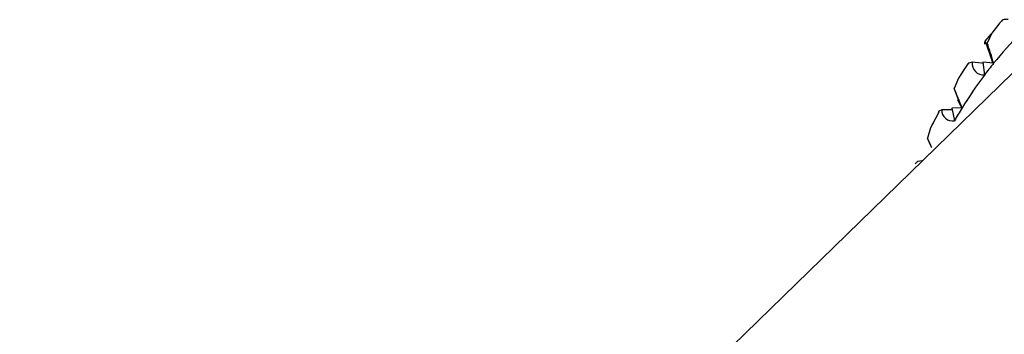
# Paper-space layout '_Trimetric' of a CAD drawing. Units: millimetres. Extents: x -188 to 96, y -50 to 269.
# Drawn here: x -128 to -106, y 135 to 142 of the extents above; entities that cross this region are included whole.
import ezdxf

# ---------------------------------------------------------------- set-up
doc = ezdxf.new("R2010")
doc.units = ezdxf.units.MM

psp = doc.layouts.new('_Trimetric')

# ---------------------------------------------------------------- linework, layer by layer
at = {"color": 7, "linetype": 'Continuous', "lineweight": 25}
for p, q in [((-106.483, 141.92), (-106.341, 142.08)), ((-106.858, 141.421), (-106.992, 141.223)), ((-106.53, 141.459), (-106.498, 141.178)), ((-106.298, 141.435), (-106.53, 141.459)), ((-107.085, 140.637), (-107.028, 140.513)), ((-107.497, 140.365), (-107.64, 140.081)), ((-106.989, 140.455), (-107.213, 140.452)), ((-107.213, 140.452), (-107.155, 140.171)), ((-107.672, 139.627), (-107.749, 139.787)), ((-107.725, 139.734), (-107.695, 139.673)), ((-107.655, 139.591), (-107.652, 139.585)), ((-107.863, 139.29), (-107.965, 139.279))]:
    psp.add_line(p, q, dxfattribs=at)
at = {"color": 7, "linetype": 'Continuous', "lineweight": 25, "flags": 128}
for points in [[(-104.767, 142.311), (-117.049, 130.323), (-127.645, 119.981)], [(-106.185, 142.294), (-106.332, 142.099), (-106.439, 141.88)], [(-105.981, 142.394), (-106.068, 142.394), (-106.108, 142.38)], [(-106.487, 141.856), (-106.486, 141.893), (-106.483, 141.92)], [(-106.483, 141.92), (-106.38, 141.629), (-106.313, 141.436)], [(-106.311, 141.436), (-106.379, 141.67), (-106.439, 141.88)], [(-106.769, 141.457), (-106.845, 141.44), (-106.872, 141.412)], [(-106.527, 141.43), (-106.563, 141.435), (-106.769, 141.457)], [(-106.937, 141.316), (-107.069, 141.11), (-107.158, 140.883)], [(-106.992, 140.453), (-107.079, 140.674), (-107.158, 140.883)], [(-107.432, 140.415), (-107.496, 140.382), (-107.509, 140.341)], [(-107.205, 140.414), (-107.231, 140.414), (-107.432, 140.415)], [(-107.562, 140.236), (-107.678, 140.021), (-107.749, 139.787)], [(-107.965, 139.279), (-108.015, 139.23), (-108.015, 139.224)]]:
    psp.add_lwpolyline(points, dxfattribs=at)
at = {"color": 7, "linetype": 'Continuous', "lineweight": 25}
for centre, radius, start, end in [((-99.264, 136.196), 9.223, 137.9014, 138.6161), ((-99.348, 135.815), 8.938, 135.4761, 141.0414), ((-111.238, 140.116), 5.113, 14.9526, 20.1881), ((-106.512, 141.436), 0.257, 175.1972, 273.1671), ((-99.29, 135.767), 9.013, 141.0379, 143.1037), ((-99.185, 135.69), 9.143, 143.1132, 148.5947), ((-116.645, 136.88), 10.296, 20.3157, 22.8778), ((-107.195, 140.406), 0.238, 177.7082, 279.6777), ((-99.036, 135.598), 9.319, 148.5851, 150.6054), ((-126.878, 130.486), 21.27, 25.3278, 25.9298)]:
    psp.add_arc(centre, radius, start, end, dxfattribs=at)

doc.saveas('drawing.dxf')
